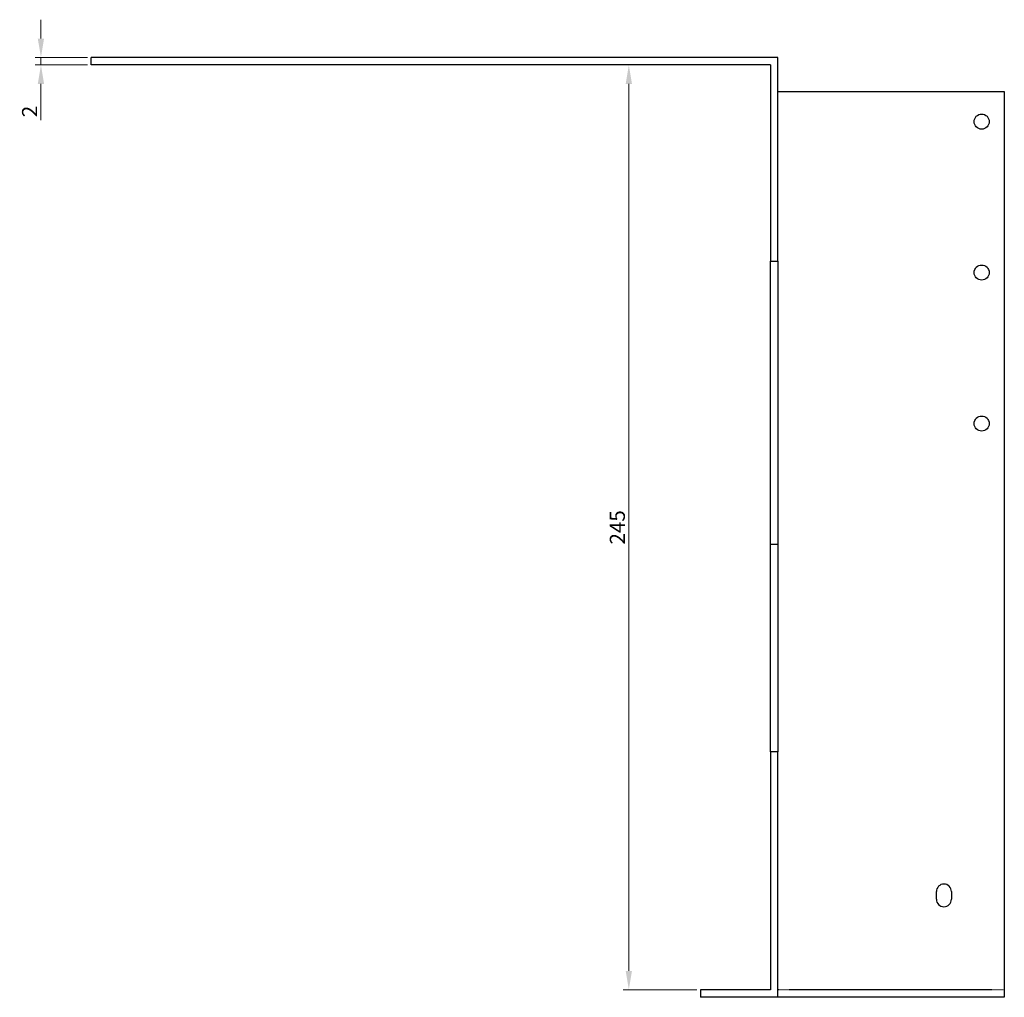
# Model space of a CAD drawing. Units: millimetres. Extents: x 1569 to 2464, y 931 to 1966.
# Drawn here: x 2170 to 2431, y 1376 to 1634 of the extents above; entities that cross this region are included whole.
import ezdxf

# ---------------------------------------------------------------- set-up
doc = ezdxf.new("R2010")
doc.units = ezdxf.units.MM
doc.linetypes.add('DASHED', pattern=[0.2067, 0.1654, -0.0413])
for name, color, linetype, lineweight in [('Dimensions', 1, 'Continuous', 20), ('Hidden', 6, 'DASHED', 25), ('Part', 7, 'Continuous', 25)]:
    doc.layers.add(name, color=color, linetype=linetype, lineweight=lineweight)
doc.styles.add('EU_style', font='arial.ttf')
doc.dimstyles.new('Dim_2D', dxfattribs={"dimtxt": 4, "dimasz": 5, "dimexe": 1.5, "dimexo": 1, "dimgap": 1, "dimtad": 1, "dimdec": 1, "dimdsep": 46, "dimtxsty": 'EU_style', "dimcen": 2.5, "dimclrd": 256, "dimclre": 256, "dimclrt": 256, "dimadec": 0, "dimazin": 0, "dimtfac": 1, "dimtdec": 1, "dimtmove": 0, "dimatfit": 3, "dimfxl": 0, "dimtolj": 1, "dimtzin": 0, "dimlwd": -1, "dimlwe": -1, "dimarcsym": 0})

# ---------------------------------------------------------------- blocks, each defined once
blk = doc.blocks.new('*D7')
at = {"layer": 'Defpoints', "color": 0}
for p in [(2188.5, 1624.5), (2175.19, 1622.5), (2188.5, 1622.5)]:
    blk.add_point(p, dxfattribs=at)
at = {"layer": 'Dimensions'}
for p, q in [((2175.19, 1629.5), (2175.19, 1634.5)), ((2187.5, 1624.5), (2173.69, 1624.5)), ((2175.19, 1624.5), (2175.19, 1622.5)), ((2187.5, 1622.5), (2173.69, 1622.5)), ((2175.19, 1617.5), (2175.19, 1607.85))]:
    blk.add_line(p, q, dxfattribs=at)
for points in [[(2174.35, 1629.5), (2176.02, 1629.5), (2175.19, 1624.5)], [(2174.35, 1617.5), (2176.02, 1617.5), (2175.19, 1622.5)]]:
    blk.add_solid(points, dxfattribs=at)
at = {"layer": 'Dimensions', "insert": (2172.18, 1610.18), "char_height": 4, "attachment_point": 5, "rotation": 90, "style": 'EU_style'}
blk.add_mtext('\\A1;2', dxfattribs=at)
blk = doc.blocks.new('*D8')
at = {"layer": 'Defpoints', "color": 0}
for p in [(2368.5, 1622.5), (2330.99, 1377.5), (2350, 1377.5)]:
    blk.add_point(p, dxfattribs=at)
at = {"layer": 'Dimensions'}
for p, q in [((2367.5, 1622.5), (2329.49, 1622.5)), ((2330.99, 1617.5), (2330.99, 1382.5)), ((2349, 1377.5), (2329.49, 1377.5))]:
    blk.add_line(p, q, dxfattribs=at)
for points in [[(2330.16, 1617.5), (2331.82, 1617.5), (2330.99, 1622.5)], [(2330.16, 1382.5), (2331.82, 1382.5), (2330.99, 1377.5)]]:
    blk.add_solid(points, dxfattribs=at)
at = {"layer": 'Dimensions', "insert": (2327.95, 1500), "char_height": 4, "attachment_point": 5, "rotation": 90, "style": 'EU_style'}
blk.add_mtext('\\A1;245', dxfattribs=at)

msp = doc.modelspace()

# ---------------------------------------------------------------- linework, layer by layer
at = {"layer": 'Hidden'}
msp.add_line((2430.5, 1377.5), (2370.5, 1377.5), dxfattribs=at)
at = {"layer": 'Part'}
for p, q in [((2370.5, 1624.5), (2188.5, 1624.5)), ((2188.5, 1622.5), (2188.5, 1624.5)), ((2370.5, 1570.5), (2370.5, 1624.5)), ((2368.5, 1622.5), (2188.5, 1622.5)), ((2368.5, 1622.5), (2368.5, 1570.5)), ((2370.5, 1615.5), (2430.5, 1615.5)), ((2430.5, 1615.5), (2430.5, 1375.5)), ((2368.5, 1570.5), (2370.5, 1570.5)), ((2368.5, 1495.5), (2368.5, 1570.5)), ((2370.5, 1570.5), (2370.5, 1495.5)), ((2370.5, 1495.5), (2368.5, 1495.5)), ((2368.5, 1440.5), (2368.5, 1495.5)), ((2370.5, 1495.5), (2370.5, 1440.5)), ((2370.5, 1440.5), (2368.5, 1440.5)), ((2368.5, 1440.5), (2368.5, 1377.5)), ((2370.5, 1375.5), (2370.5, 1440.5)), ((2412.5, 1401.5), (2412.5, 1403.5)), ((2416.5, 1403.5), (2416.5, 1401.5)), ((2368.5, 1377.5), (2350, 1377.5)), ((2350, 1377.5), (2350, 1375.5)), ((2370.5, 1375.5), (2350, 1375.5)), ((2430.5, 1375.5), (2370.5, 1375.5))]:
    msp.add_line(p, q, dxfattribs=at)
for centre in [(2424.5, 1607.5), (2424.5, 1567.5), (2424.5, 1527.5)]:
    msp.add_circle(centre, 2, dxfattribs=at)
for centre, start, end in [((2414.5, 1403.5), 0, 180), ((2414.5, 1401.5), 180, 0)]:
    msp.add_arc(centre, 2, start, end, dxfattribs=at)

# ---------------------------------------------------------------- dimensions: what is measured, and where the dimension line sits
at = {"layer": 'Dimensions'}
for base, p1, p2, picture, middle in [((2175.19, 1622.5), (2188.5, 1624.5), (2188.5, 1622.5), '*D7', (2172.18, 1610.18)), ((2330.99, 1377.5), (2368.5, 1622.5), (2350, 1377.5), '*D8', (2327.95, 1500))]:
    dim = msp.add_linear_dim(base=base, p1=p1, p2=p2, angle=90, dimstyle='Dim_2D', dxfattribs=at)
    dim.commit()
    dim.dimension.update_dxf_attribs({"geometry": picture, "text_midpoint": middle})

doc.saveas('drawing.dxf')
